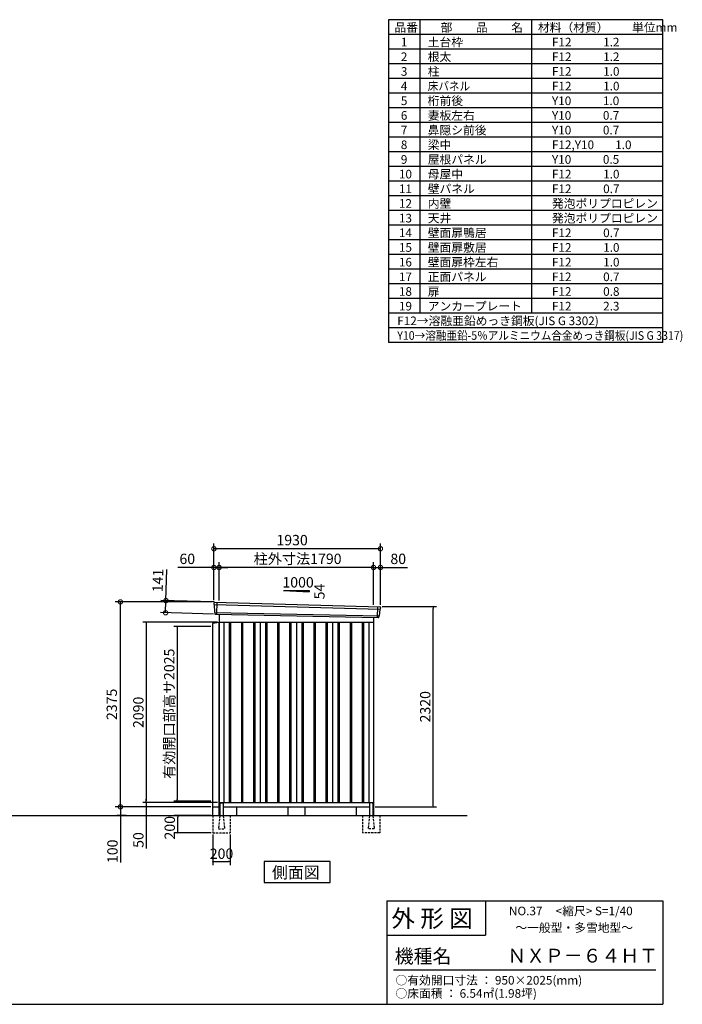
# Model space of a CAD drawing. Extents: x 140 to 16534, y 0 to 11410.
# Drawn here: x 8854 to 16534, y 0 to 11410 of the extents above; entities that cross this region are included whole.
import ezdxf

# ---------------------------------------------------------------- set-up
doc = ezdxf.new("R2010")
doc.units = 0
doc.header["$LTSCALE"] = 20
doc.header["$PDMODE"] = 3
doc.header["$PDSIZE"] = 2
doc.linetypes.add('HIDDEN', pattern=[0.375, 0.25, -0.125])
doc.layers.get('0').update_dxf_attribs({"linetype": 'CONTINUOUS'})
doc.layers.get('DEFPOINTS').update_dxf_attribs({"linetype": 'CONTINUOUS'})
for name, color, linetype in [('仕様書枠', 230, 'CONTINUOUS'), ('寸法', 4, 'CONTINUOUS'), ('文字', 7, 'CONTINUOUS'), ('破線', 2, 'HIDDEN'), ('細線', 5, 'CONTINUOUS'), ('部品1', 7, 'CONTINUOUS'), ('Ｇ．Ｌ', 30, 'CONTINUOUS')]:
    doc.layers.add(name, color=color, linetype=linetype)
doc.styles.get("Standard").update_dxf_attribs({"font": 'txt', "bigfont": 'bigfont.shx'})
doc.styles.add('STYLE1', font='isocp.shx', dxfattribs={"bigfont": 'bigfont.shx'})
doc.styles.add('STYLE2', font='MS PGothic.ttf')
doc.dimstyles.new('INABA_S40', dxfattribs={"dimscale": 40, "dimtxt": 3, "dimasz": 2.5, "dimexe": 1.5, "dimexo": 0.5, "dimgap": 1, "dimtad": 3, "dimdec": 4, "dimdsep": 46, "dimtxsty": 'STANDARD', "dimsah": 1, "dimcen": 0, "dimclrt": 7, "dimadec": 0, "dimazin": 0, "dimtfac": 1, "dimtdec": 4, "dimtix": 1, "dimtmove": 0, "dimatfit": 0, "dimfxl": 1, "dimtolj": 1, "dimtzin": 0, "dimarcsym": 0})
doc.dimstyles.new('INABA_S40G', dxfattribs={"dimscale": 40, "dimtxt": 3, "dimasz": 2.5, "dimexe": 1.5, "dimexo": 0.5, "dimgap": 1, "dimtad": 3, "dimdec": 1, "dimdsep": 46, "dimtxsty": 'STYLE1', "dimblk1": 'DOTSMALL', "dimblk2": 'DOTSMALL', "dimsah": 1, "dimcen": 0, "dimclrt": 7, "dimadec": 0, "dimazin": 0, "dimtfac": 1, "dimtdec": 4, "dimtix": 1, "dimtmove": 0, "dimatfit": 3, "dimldrblk": 'DOTSMALL', "dimfxl": 1, "dimtolj": 1, "dimtzin": 0, "dimarcsym": 0})

# ---------------------------------------------------------------- blocks, each defined once
blk = doc.blocks.new('_DOT')
at = {"color": 0, "linetype": 'ByBlock', "ltscale": 50}
blk.add_line((-0.5, 0), (-1, 0), dxfattribs=at)
at = {"color": 0, "linetype": 'ByBlock', "ltscale": 50, "const_width": 0.5}
blk.add_lwpolyline([(-0.25, 0, 1), (0.25, 0, 1)], format="xyb", close=True, dxfattribs=at)
blk = doc.blocks.new('*D16')
at = {"layer": 'DEFPOINTS', "color": 0, "ltscale": 50}
for p in [(13035, 4608), (13646, 4608), (12955, 2288)]:
    blk.add_point(p, dxfattribs=at)
at = {"layer": '寸法', "color": 0, "lineweight": -2, "ltscale": 50}
for p, q in [((13055, 4608), (13686, 4608)), ((13646, 2308), (13646, 4588)), ((12975, 2288), (13686, 2288))]:
    blk.add_line(p, q, dxfattribs=at)
at = {"layer": '寸法', "color": 0, "lineweight": -2, "ltscale": 50, "xscale": 20, "yscale": 20, "zscale": 20}
for p, rotation in [((13646, 4608), 90), ((13646, 2288), 270)]:
    blk.add_blockref('_DOT', p, dxfattribs=dict(at, rotation=rotation))
at = {"layer": '寸法', "color": 7, "ltscale": 50, "insert": (13554, 3448), "char_height": 120, "attachment_point": 5, "rotation": 90, "style": 'STYLE1'}
blk.add_mtext('\\A1;2320', dxfattribs=at)
blk = doc.blocks.new('*D17')
at = {"layer": 'DEFPOINTS', "color": 0, "ltscale": 50}
for p in [(10321, 2288), (11088, 2288), (11165, 2338)]:
    blk.add_point(p, dxfattribs=at)
at = {"layer": '寸法', "color": 0, "lineweight": -2, "ltscale": 50}
for p, q in [((11145, 2338), (10281, 2338)), ((11068, 2288), (10281, 2288)), ((10321, 2358), (10321, 2378)), ((10321, 2338), (10321, 2288)), ((10321, 2268), (10321, 1806))]:
    blk.add_line(p, q, dxfattribs=at)
at = {"layer": '寸法', "color": 0, "lineweight": -2, "ltscale": 50, "xscale": 20, "yscale": 20, "zscale": 20}
for p, rotation in [((10321, 2338), 270), ((10321, 2288), 90)]:
    blk.add_blockref('_DOT', p, dxfattribs=dict(at, rotation=rotation))
at = {"layer": '寸法', "color": 7, "ltscale": 50, "insert": (10229, 1904), "char_height": 120, "attachment_point": 5, "rotation": 90, "style": 'STYLE1'}
blk.add_mtext('\\A1;50', dxfattribs=at)
blk = doc.blocks.new('*D18')
at = {"layer": 'DEFPOINTS', "color": 0, "ltscale": 50}
for p in [(11088, 2288), (10021, 2188), (10109, 2188)]:
    blk.add_point(p, dxfattribs=at)
at = {"layer": '寸法', "color": 0, "lineweight": -2, "ltscale": 50}
for p, q in [((11068, 2288), (9981, 2288)), ((10021, 2308), (10021, 2328)), ((10021, 2288), (10021, 2188)), ((10089, 2188), (9981, 2188)), ((10021, 2168), (10021, 1645))]:
    blk.add_line(p, q, dxfattribs=at)
at = {"layer": '寸法', "color": 0, "lineweight": -2, "ltscale": 50, "xscale": 20, "yscale": 20, "zscale": 20}
for p, rotation in [((10021, 2288), 270), ((10021, 2188), 90)]:
    blk.add_blockref('_DOT', p, dxfattribs=dict(at, rotation=rotation))
at = {"layer": '寸法', "color": 7, "ltscale": 50, "insert": (9929, 1773), "char_height": 120, "attachment_point": 5, "rotation": 90, "style": 'STYLE1'}
blk.add_mtext('\\A1;100', dxfattribs=at)
blk = doc.blocks.new('*D19')
at = {"layer": 'DEFPOINTS', "color": 0, "ltscale": 50}
for p in [(10685, 2188), (11093, 2188), (11093, 1988)]:
    blk.add_point(p, dxfattribs=at)
at = {"layer": '寸法', "color": 0, "lineweight": -2, "ltscale": 50}
for p, q in [((11073, 2188), (10645, 2188)), ((10685, 2008), (10685, 2168)), ((11073, 1988), (10645, 1988))]:
    blk.add_line(p, q, dxfattribs=at)
at = {"layer": '寸法', "color": 0, "lineweight": -2, "ltscale": 50, "xscale": 20, "yscale": 20, "zscale": 20}
for p, rotation in [((10685, 2188), 90), ((10685, 1988), 270)]:
    blk.add_blockref('_DOT', p, dxfattribs=dict(at, rotation=rotation))
at = {"layer": '寸法', "color": 7, "ltscale": 50, "insert": (10593, 2046), "char_height": 120, "attachment_point": 5, "rotation": 90, "style": 'STYLE1'}
blk.add_mtext('\\A1;200', dxfattribs=at)
blk = doc.blocks.new('*D20')
at = {"layer": 'DEFPOINTS', "color": 0, "ltscale": 50}
for p in [(11093, 1988), (11293, 1988), (11293, 1653)]:
    blk.add_point(p, dxfattribs=at)
at = {"layer": '寸法', "color": 0, "lineweight": -2, "ltscale": 50}
for p, q in [((11093, 1968), (11093, 1613)), ((11293, 1968), (11293, 1613)), ((11113, 1653), (11273, 1653))]:
    blk.add_line(p, q, dxfattribs=at)
at = {"layer": '寸法', "color": 0, "lineweight": -2, "ltscale": 50, "xscale": 20, "yscale": 20, "zscale": 20, "rotation": 180}
blk.add_blockref('_DOT', (11093, 1653), dxfattribs=at)
at = {"layer": '寸法', "color": 0, "lineweight": -2, "ltscale": 50, "xscale": 20, "yscale": 20, "zscale": 20}
blk.add_blockref('_DOT', (11293, 1653), dxfattribs=at)
at = {"layer": '寸法', "color": 7, "ltscale": 50, "insert": (11193, 1745), "char_height": 120, "attachment_point": 5, "style": 'STYLE1'}
blk.add_mtext('\\A1;200', dxfattribs=at)
blk = doc.blocks.new('*D21')
at = {"layer": 'DEFPOINTS', "color": 0, "ltscale": 50}
for p in [(11165, 4428), (10321, 2338), (11165, 2338)]:
    blk.add_point(p, dxfattribs=at)
at = {"layer": '寸法', "color": 0, "lineweight": -2, "ltscale": 50}
for p, q in [((11145, 4428), (10281, 4428)), ((10321, 4408), (10321, 2358)), ((11145, 2338), (10281, 2338))]:
    blk.add_line(p, q, dxfattribs=at)
at = {"layer": '寸法', "color": 0, "lineweight": -2, "ltscale": 50, "xscale": 20, "yscale": 20, "zscale": 20}
for p, rotation in [((10321, 4428), 90), ((10321, 2338), 270)]:
    blk.add_blockref('_DOT', p, dxfattribs=dict(at, rotation=rotation))
at = {"layer": '寸法', "color": 7, "ltscale": 50, "insert": (10229, 3383), "char_height": 120, "attachment_point": 5, "rotation": 90, "style": 'STYLE1'}
blk.add_mtext('\\A1;2090', dxfattribs=at)
blk = doc.blocks.new('_DOTSMALL')
at = {"color": 0, "linetype": 'ByBlock', "ltscale": 50, "const_width": 0.5}
blk.add_lwpolyline([(-0.0625, 0, 1), (0.0625, 0, 1)], format="xyb", close=True, dxfattribs=at)
blk = doc.blocks.new('*D34')
at = {"layer": 'DEFPOINTS', "color": 0, "ltscale": 50}
for p in [(13035, 5062), (12955, 4610), (13035, 4608)]:
    blk.add_point(p, dxfattribs=at)
at = {"layer": '寸法', "color": 0, "lineweight": -2, "ltscale": 50}
for p, q in [((12955, 4630), (12955, 5122)), ((12955, 5062), (13035, 5062)), ((13035, 4628), (13035, 5122)), ((13035, 5062), (13347, 5062))]:
    blk.add_line(p, q, dxfattribs=at)
at = {"layer": '寸法', "color": 0, "lineweight": -2, "ltscale": 50, "xscale": 100, "yscale": 100, "zscale": 100, "rotation": 180}
blk.add_blockref('_DOTSMALL', (12955, 5062), dxfattribs=at)
at = {"layer": '寸法', "color": 0, "lineweight": -2, "ltscale": 50, "xscale": 100, "yscale": 100, "zscale": 100}
blk.add_blockref('_DOTSMALL', (13035, 5062), dxfattribs=at)
at = {"layer": '寸法', "color": 7, "ltscale": 50, "insert": (13241, 5162), "char_height": 120, "attachment_point": 5, "style": 'STYLE1'}
blk.add_mtext('\\A1;80', dxfattribs=at)
blk = doc.blocks.new('*D33')
at = {"layer": 'DEFPOINTS', "color": 0, "ltscale": 50}
for p in [(11105, 5279), (11105, 4663), (13035, 4608)]:
    blk.add_point(p, dxfattribs=at)
at = {"layer": '寸法', "color": 0, "lineweight": -2, "ltscale": 50}
for p, q in [((11105, 4683), (11105, 5339)), ((13035, 5279), (11105, 5279)), ((13035, 4628), (13035, 5339))]:
    blk.add_line(p, q, dxfattribs=at)
at = {"layer": '寸法', "color": 0, "lineweight": -2, "ltscale": 50, "xscale": 100, "yscale": 100, "zscale": 100, "rotation": 180}
blk.add_blockref('_DOTSMALL', (11105, 5279), dxfattribs=at)
at = {"layer": '寸法', "color": 0, "lineweight": -2, "ltscale": 50, "xscale": 100, "yscale": 100, "zscale": 100}
blk.add_blockref('_DOTSMALL', (13035, 5279), dxfattribs=at)
at = {"layer": '寸法', "color": 7, "ltscale": 50, "insert": (12011, 5379), "char_height": 120, "attachment_point": 5, "style": 'STYLE1'}
blk.add_mtext('\\A1;1930', dxfattribs=at)
blk = doc.blocks.new('*D31')
at = {"layer": 'DEFPOINTS', "color": 0, "ltscale": 50}
for p in [(11165, 5062), (11165, 4659), (12955, 4610)]:
    blk.add_point(p, dxfattribs=at)
at = {"layer": '寸法', "color": 0, "lineweight": -2, "ltscale": 50}
for p, q in [((11165, 4679), (11165, 5122)), ((12955, 5062), (11165, 5062)), ((12955, 4630), (12955, 5122))]:
    blk.add_line(p, q, dxfattribs=at)
at = {"layer": '寸法', "color": 0, "lineweight": -2, "ltscale": 50, "xscale": 100, "yscale": 100, "zscale": 100, "rotation": 180}
blk.add_blockref('_DOTSMALL', (11165, 5062), dxfattribs=at)
at = {"layer": '寸法', "color": 0, "lineweight": -2, "ltscale": 50, "xscale": 100, "yscale": 100, "zscale": 100}
blk.add_blockref('_DOTSMALL', (12955, 5062), dxfattribs=at)
at = {"layer": '寸法', "color": 7, "ltscale": 50, "insert": (12075, 5162), "char_height": 120, "attachment_point": 5, "style": 'STYLE1'}
blk.add_mtext('\\A1;柱外寸法1790', dxfattribs=at)
blk = doc.blocks.new('*D32')
at = {"layer": 'DEFPOINTS', "color": 0, "ltscale": 50}
for p in [(11105, 5062), (11105, 4663), (11165, 4659)]:
    blk.add_point(p, dxfattribs=at)
at = {"layer": '寸法', "color": 0, "lineweight": -2, "ltscale": 50}
for p, q in [((11105, 5062), (10686, 5062)), ((11105, 4683), (11105, 5122)), ((11165, 5062), (11105, 5062)), ((11165, 4679), (11165, 5122)), ((11165, 5062), (11265, 5062))]:
    blk.add_line(p, q, dxfattribs=at)
at = {"layer": '寸法', "color": 0, "lineweight": -2, "ltscale": 50, "xscale": 100, "yscale": 100, "zscale": 100}
blk.add_blockref('_DOTSMALL', (11105, 5062), dxfattribs=at)
at = {"layer": '寸法', "color": 0, "lineweight": -2, "ltscale": 50, "xscale": 100, "yscale": 100, "zscale": 100, "rotation": 180}
blk.add_blockref('_DOTSMALL', (11165, 5062), dxfattribs=at)
at = {"layer": '寸法', "color": 7, "ltscale": 50, "insert": (10796, 5162), "char_height": 120, "attachment_point": 5, "style": 'STYLE1'}
blk.add_mtext('\\A1;60', dxfattribs=at)
blk = doc.blocks.new('*D35')
at = {"layer": 'DEFPOINTS', "color": 0, "ltscale": 50}
for p in [(11125, 4662), (10545, 4537), (11120, 4521)]:
    blk.add_point(p, dxfattribs=at)
at = {"layer": '寸法', "color": 0, "lineweight": -2, "ltscale": 50}
for p, q in [((10549, 4678), (10559, 5038)), ((11105, 4662), (10489, 4680)), ((10545, 4537), (10549, 4678)), ((11100, 4521), (10485, 4539))]:
    blk.add_line(p, q, dxfattribs=at)
at = {"layer": '寸法', "color": 0, "lineweight": -2, "ltscale": 50, "xscale": 100, "yscale": 100, "zscale": 100}
for p, rotation in [((10549, 4678), 88.35263902563999), ((10545, 4537), 268.35263902564)]:
    blk.add_blockref('_DOTSMALL', p, dxfattribs=dict(at, rotation=rotation))
at = {"layer": '寸法', "color": 7, "ltscale": 50, "insert": (10455, 4911), "char_height": 120, "attachment_point": 5, "rotation": 88.3526, "style": 'STYLE1'}
blk.add_mtext('\\A1;141', dxfattribs=at)
blk = doc.blocks.new('*D36')
at = {"layer": 'DEFPOINTS', "color": 0, "ltscale": 50}
for p in [(10021, 4663), (11105, 4663), (11088, 2288)]:
    blk.add_point(p, dxfattribs=at)
at = {"layer": '寸法', "color": 0, "lineweight": -2, "ltscale": 50}
for p, q in [((11085, 4663), (9961, 4663)), ((10021, 2288), (10021, 4663)), ((11068, 2288), (9961, 2288))]:
    blk.add_line(p, q, dxfattribs=at)
at = {"layer": '寸法', "color": 0, "lineweight": -2, "ltscale": 50, "xscale": 100, "yscale": 100, "zscale": 100}
for p, rotation in [((10021, 4663), 90), ((10021, 2288), 270)]:
    blk.add_blockref('_DOTSMALL', p, dxfattribs=dict(at, rotation=rotation))
at = {"layer": '寸法', "color": 7, "ltscale": 50, "insert": (9921, 3476), "char_height": 120, "attachment_point": 5, "rotation": 90, "style": 'STYLE1'}
blk.add_mtext('\\A1;2375', dxfattribs=at)
blk = doc.blocks.new('*D49')
at = {"layer": 'DEFPOINTS', "color": 0, "ltscale": 50}
for p in [(11088, 4379), (10679, 2354), (11088, 2354)]:
    blk.add_point(p, dxfattribs=at)
at = {"layer": '寸法', "color": 0, "lineweight": -2, "ltscale": 50}
for p, q in [((11068, 4379), (10639, 4379)), ((10679, 4359), (10679, 2374)), ((11068, 2354), (10639, 2354))]:
    blk.add_line(p, q, dxfattribs=at)
at = {"layer": '寸法', "color": 0, "lineweight": -2, "ltscale": 50, "xscale": 20, "yscale": 20, "zscale": 20}
for p, rotation in [((10679, 4379), 90), ((10679, 2354), 270)]:
    blk.add_blockref('_DOT', p, dxfattribs=dict(at, rotation=rotation))
at = {"layer": '寸法', "color": 7, "ltscale": 50, "insert": (10587, 3367), "char_height": 120, "attachment_point": 5, "rotation": 90, "style": 'STYLE1'}
blk.add_mtext('\\A1;有効開口部高サ2025', dxfattribs=at)

msp = doc.modelspace()

# ---------------------------------------------------------------- linework, layer by layer
at = {"layer": '仕様書枠', "ltscale": 50}
for p, q in [((16307.2, 11409.6), (13127.2, 11409.6)), ((13127.2, 11409.6), (13127.2, 7669.6)), ((13490.2, 11409.6), (13490.2, 8009.6)), ((16307.2, 7669.6), (16307.2, 11409.6)), ((14785.2, 11409.6), (14785.2, 8009.6)), ((16307.2, 11239.6), (13127.2, 11239.6)), ((16307.2, 11069.6), (13127.2, 11069.6)), ((16307.2, 10899.6), (13127.2, 10899.6)), ((16307.2, 10729.6), (13127.2, 10729.6)), ((16307.2, 10559.6), (13127.2, 10559.6)), ((16307.2, 10389.6), (13127.2, 10389.6)), ((16307.2, 10219.6), (13127.2, 10219.6)), ((16307.2, 10049.6), (13127.2, 10049.6)), ((16307.2, 9879.6), (13127.2, 9879.6)), ((16307.2, 9709.6), (13127.2, 9709.6)), ((16307.2, 9539.6), (13127.2, 9539.6)), ((16307.2, 9369.6), (13127.2, 9369.6)), ((16307.2, 9199.6), (13127.2, 9199.6)), ((16307.2, 9029.6), (13127.2, 9029.6)), ((16307.2, 8859.6), (13127.2, 8859.6)), ((16307.2, 8689.6), (13127.2, 8689.6)), ((16307.2, 8519.6), (13127.2, 8519.6)), ((16307.2, 8349.6), (13127.2, 8349.6)), ((16307.2, 8179.6), (13127.2, 8179.6)), ((16307.2, 8009.6), (13127.2, 8009.6)), ((16307.2, 8009.6), (13127.2, 8009.6)), ((16307.2, 7839.6), (13127.2, 7839.6)), ((16307.2, 7669.6), (13127.2, 7669.6)), ((13107.2, 1200), (16307.2, 1200)), ((16307.2, 1200), (16307.2, 0)), ((13107.2, 800), (14251.2, 800)), ((140, 0), (16307.2, 0))]:
    msp.add_line(p, q, dxfattribs=at)
at = {"layer": '仕様書枠', "linetype": 'Continuous', "ltscale": 50}
for p, q in [((13107.2, 1200), (13107.2, 0)), ((14251.2, 1200), (14251.2, 800))]:
    msp.add_line(p, q, dxfattribs=at)
at = {"layer": '文字', "color": 7, "ltscale": 50}
msp.add_line((13187.2, 400), (16227.2, 400), dxfattribs=at)
at = {"layer": '破線', "linetype": 'HIDDEN', "ltscale": 5}
for p, q in [((11092.644, 2188.113), (11092.644, 1988.113)), ((11172.644, 2183.113), (11157.644, 2035.413)), ((11172.644, 2188.113), (11172.644, 2183.113)), ((11212.644, 2188.113), (11212.644, 2183.113)), ((11212.644, 2183.113), (11227.644, 2035.413)), ((11292.644, 2188.113), (11292.644, 1988.113)), ((12827.644, 2188.113), (12827.644, 1988.113)), ((12907.644, 2183.113), (12892.644, 2035.413)), ((12947.644, 2183.113), (12962.644, 2035.413)), ((13027.644, 2188.113), (13027.644, 1988.113)), ((11092.644, 1988.113), (11292.644, 1988.113)), ((11157.644, 2035.413), (11157.644, 2033.113)), ((11157.644, 2033.113), (11227.644, 2033.113)), ((11227.644, 2035.413), (11227.644, 2033.113)), ((13027.644, 1988.113), (12827.644, 1988.113)), ((12892.644, 2035.413), (12892.644, 2033.113)), ((12962.644, 2033.113), (12892.644, 2033.113)), ((12962.644, 2035.413), (12962.644, 2033.113))]:
    msp.add_line(p, q, dxfattribs=at)
at = {"layer": '破線', "linetype": 'HIDDEN', "ltscale": 50}
for p, q in [((12907.644, 2188.113), (12907.644, 2183.113)), ((12947.644, 2188.113), (12947.644, 2183.113))]:
    msp.add_line(p, q, dxfattribs=at)
at = {"layer": '細線', "ltscale": 50}
for p, q in [((11106.184, 4634.13), (13031.82, 4578.506)), ((11138.144, 4660.512), (11132.855, 4520.427)), ((13002.144, 4608.08), (12997.397, 4482.334)), ((11110.944, 4541.268), (13020.948, 4501.459)), ((11282.644, 4428.113), (11282.644, 2338.113)), ((11297.644, 4428.113), (11297.644, 2338.113)), ((11422.644, 4428.113), (11422.644, 2338.113)), ((11437.644, 4428.113), (11437.644, 2338.113)), ((11562.644, 4428.113), (11562.644, 2338.113)), ((11577.644, 4428.113), (11577.644, 2338.113)), ((11702.644, 4428.113), (11702.644, 2338.113)), ((11717.644, 4428.113), (11717.644, 2338.113)), ((11842.644, 4428.113), (11842.644, 2338.113)), ((11857.644, 4428.113), (11857.644, 2338.113)), ((11982.644, 4428.113), (11982.644, 2338.113)), ((11997.644, 4428.113), (11997.644, 2338.113)), ((12122.644, 4428.113), (12122.644, 2338.113)), ((12137.644, 4428.113), (12137.644, 2338.113)), ((12262.644, 4428.113), (12262.644, 2338.113)), ((12277.644, 4428.113), (12277.644, 2338.113)), ((12402.644, 4428.113), (12402.644, 2338.113)), ((12417.644, 4428.113), (12417.644, 2338.113)), ((12542.644, 4428.113), (12542.644, 2338.113)), ((12557.644, 4428.113), (12557.644, 2338.113)), ((12682.644, 4428.113), (12682.644, 2338.113)), ((12697.644, 4428.113), (12697.644, 2338.113)), ((12822.644, 4428.113), (12822.644, 2338.113)), ((12837.644, 4428.113), (12837.644, 2338.113))]:
    msp.add_line(p, q, dxfattribs=at)
at = {"layer": '部品1', "ltscale": 50}
for p, q in [((11910.144, 4793.981), (12210.144, 4777.781)), ((11910.144, 4793.981), (12210.144, 4793.981)), ((12210.144, 4793.981), (12210.144, 4777.781)), ((11105.329, 4654.706), (11105.709, 4634.779)), ((11108.778, 4631.204), (11110.481, 4541.914)), ((13028.975, 4575.798), (13021.468, 4502.066)), ((13034.358, 4599.054), (13032.328, 4579.109)), ((11113.55, 4538.338), (11113.752, 4527.755)), ((13018.116, 4498.755), (13017.036, 4488.151)), ((11165.144, 4423.113), (11088.144, 4413.113)), ((11088.144, 4413.113), (11088.144, 2188.113)), ((11165.144, 2188.113), (11165.144, 4423.113)), ((11088.144, 2288.113), (11165.144, 2288.113)), ((11172.644, 2328.113), (11172.644, 2188.113)), ((11212.644, 2328.113), (11212.644, 2188.113)), ((11960.144, 2288.113), (11960.144, 2188.113)), ((12160.144, 2288.113), (12160.144, 2188.113)), ((12907.644, 2328.113), (12907.644, 2188.113)), ((12947.644, 2328.113), (12947.644, 2188.113))]:
    msp.add_line(p, q, dxfattribs=at)
at = {"layer": '部品1'}
for p, q in [((11112.689, 4661.831), (13027.756, 4606.754)), ((11120.487, 4520.894), (13009.808, 4481.865)), ((11165.144, 4519.971), (11165.144, 2188.113)), ((12955.144, 4482.995), (12955.144, 2188.113)), ((11165.144, 4428.113), (12955.144, 4428.113)), ((11220.144, 4428.113), (11220.144, 2338.113)), ((11640.144, 4428.113), (11640.144, 2338.113)), ((12060.144, 4428.113), (12060.144, 2338.113)), ((12480.144, 4428.113), (12480.144, 2338.113)), ((12900.144, 4428.113), (12900.144, 2338.113)), ((11165.144, 2338.113), (12955.144, 2338.113)), ((11165.144, 2288.113), (11172.644, 2288.113)), ((11177.644, 2333.113), (11207.644, 2333.113)), ((11212.644, 2288.113), (12907.644, 2288.113)), ((11365.144, 2288.113), (11365.144, 2188.113)), ((12755.144, 2288.113), (12755.144, 2188.113)), ((12942.644, 2333.113), (12912.644, 2333.113)), ((12955.144, 2288.113), (12947.644, 2288.113)), ((12947.644, 2288.113), (12955.144, 2288.113))]:
    msp.add_line(p, q, dxfattribs=at)
msp.add_lwpolyline([(11688.409, 1653.178), (11688.409, 1413.286), (12451.88, 1413.286), (12451.88, 1653.178)], close=True, dxfattribs=at)
at = {"layer": '部品1', "ltscale": 50}
for centre, radius, start, end in [((11112.327, 4654.84), 7, 87.0358755, 181.093224), ((13027.394, 4599.763), 7, 354.1866998, 87.0358755), ((11120.751, 4527.889), 7, 181.093224, 267.837756), ((13010.072, 4488.86), 7, 267.837756, 354.1866998), ((11177.644, 2328.113), 5, 90, 180), ((11207.644, 2328.113), 5, 360, 90), ((12912.644, 2328.113), 5, 90, 180), ((12942.644, 2328.113), 5, 360, 90)]:
    msp.add_arc(centre, radius, start, end, dxfattribs=at)
at = {"layer": '部品1'}
for centre, radius, start, end in [((11106.409, 4634.793), 0.7, 181.093224, 260.187754), ((11105.778, 4631.147), 3, 1.093224, 80.187754), ((13031.96, 4575.494), 3, 95.0921698, 174.1866998), ((13031.631, 4579.18), 0.7, 275.0921698, 354.1866998), ((11111.181, 4541.927), 0.7, 181.093224, 260.187754), ((11110.551, 4538.281), 3, 1.093224, 80.187754), ((13021.1, 4498.451), 3, 95.0921698, 174.1866998), ((13020.772, 4502.137), 0.7, 275.0921698, 354.1866998)]:
    msp.add_arc(centre, radius, start, end, dxfattribs=at)
at = {"layer": 'Ｇ．Ｌ', "ltscale": 50}
msp.add_line((2315.037, 2188.113), (14038.199, 2188.113), dxfattribs=at)

# ---------------------------------------------------------------- texts
at = {"layer": '文字', "color": 7, "ltscale": 50}
for s, height, style, p in [('品番', 100, 'STYLE1', (13197.425, 11270.014)), ('部\u3000\u3000品\u3000\u3000名', 100, 'STYLE1', (13732.038, 11270.014)), ('材料（材質）\u3000\u3000単位mm', 100, 'STYLE1', (14859.798, 11270.014)), ('1', 100, 'STYLE1', (13271.19, 11100.014)), ('土台枠', 100, 'STYLE1', (13583.118, 11100.014)), ('F12            1.2', 100, 'STYLE1', (15022.64, 11100.014)), ('2', 100, 'STYLE1', (13271.19, 10930.014)), ('根太', 100, 'STYLE1', (13583.118, 10930.014)), ('F12            1.2', 100, 'STYLE1', (15022.64, 10930.014)), ('3', 100, 'STYLE1', (13271.19, 10760.014)), ('柱', 100, 'STYLE1', (13583.118, 10760.014)), ('F12            1.0', 100, 'STYLE1', (15022.64, 10760.014)), ('4', 100, 'STYLE1', (13271.19, 10590.014)), ('F12            1.0', 100, 'STYLE1', (15022.64, 10590.014)), ('5', 100, 'STYLE1', (13271.19, 10420.014)), ('桁前後', 100, 'STYLE1', (13583.118, 10420.014)), ('Y10            1.0', 100, 'STYLE1', (15022.64, 10420.014)), ('6', 100, 'STYLE1', (13271.19, 10250.014)), ('妻板左右', 100, 'STYLE1', (13583.118, 10250.014)), ('Y10            0.7', 100, 'STYLE1', (15022.64, 10250.014)), ('7', 100, 'STYLE1', (13271.19, 10080.014)), ('鼻隠シ前後', 100, 'STYLE1', (13583.118, 10080.014)), ('Y10            0.7', 100, 'STYLE1', (15022.64, 10080.014)), ('8', 100, 'STYLE1', (13271.19, 9910.014)), ('梁中', 100, 'STYLE1', (13583.118, 9910.014)), ('F12,Y10        1.0', 100, 'STYLE1', (15022.64, 9910.014)), ('9', 100, 'STYLE1', (13271.19, 9740.014)), ('屋根パネル', 100, 'STYLE1', (13583.118, 9740.014)), ('Y10            0.5', 100, 'STYLE1', (15022.64, 9740.014)), ('10', 100, 'STYLE1', (13248.777, 9570.014)), ('母屋中', 100, 'STYLE1', (13583.118, 9570.014)), ('F12            1.0', 100, 'STYLE1', (15022.64, 9570.014)), ('11', 100, 'STYLE1', (13248.777, 9400.014)), ('壁パネル', 100, 'STYLE1', (13583.118, 9400.014)), ('F12            0.7', 100, 'STYLE1', (15022.64, 9400.014)), ('12', 100, 'STYLE1', (13248.777, 9230.014)), ('内壁', 100, 'STYLE1', (13583.118, 9230.014)), ('発泡ポリプロピレン', 100, 'STYLE1', (15022.64, 9230.014)), ('13', 100, 'STYLE1', (13248.777, 9060.014)), ('天井', 100, 'STYLE1', (13583.118, 9060.014)), ('発泡ポリプロピレン', 100, 'STYLE1', (15022.64, 9060.014)), ('14', 100, 'STYLE1', (13248.777, 8890.014)), ('壁面扉鴨居', 100, 'STYLE1', (13583.118, 8890.014)), ('F12            0.7', 100, 'STYLE1', (15022.64, 8890.014)), ('15', 100, 'STYLE1', (13248.777, 8720.014)), ('壁面扉敷居', 100, 'STYLE1', (13583.118, 8720.014)), ('F12            1.0', 100, 'STYLE1', (15022.64, 8720.014)), ('16', 100, 'STYLE1', (13248.777, 8550.014)), ('壁面扉枠左右', 100, 'STYLE1', (13583.118, 8550.014)), ('F12            1.0', 100, 'STYLE1', (15022.64, 8550.014)), ('17', 100, 'STYLE1', (13248.777, 8380.014)), ('正面パネル', 100, 'STYLE1', (13583.118, 8380.014)), ('F12            0.7', 100, 'STYLE1', (15022.64, 8380.014)), ('18', 100, 'STYLE1', (13248.777, 8210.014)), ('扉', 100, 'STYLE1', (13583.118, 8210.014)), ('F12            0.8', 100, 'STYLE1', (15022.64, 8210.014)), ('19', 100, 'STYLE1', (13248.777, 8040.014)), ('アンカープレート', 100, 'STYLE1', (13583.118, 8040.014)), ('F12            2.3', 100, 'STYLE1', (15022.64, 8040.014)), ('F12→溶融亜鉛めっき鋼板(JIS G 3302)', 100, 'STYLE1', (13229.831, 7870.014)), ('NO.37     <縮尺> S=1/40', 100, 'STYLE2', (14524.132, 1031.558)), ('外 形 図', 200, 'STYLE2', (13162.979, 895.091)), ('～一般型・多雪地型～', 100, 'STYLE2', (14598.522, 838.253)), ('機種名', 160, 'STYLE2', (13201.437, 477.274)), ('ＮＸＰ－６４ＨＴ', 160, 'STYLE2', (14505.342, 483.897)), ('○有効開口寸法 ： 950×2025(mm)', 100, 'STYLE2', (13209.405, 228.544)), ('○床面積 ： 6.54㎡(1.98坪) \u3000', 100, 'STYLE2', (13209.405, 76.094))]:
    msp.add_text(s, height=height, dxfattribs=dict(at, style=style)).set_placement(p)
at = {"layer": '文字', "color": 7, "ltscale": 50, "style": 'STYLE1', "width": 0.9}
for s, p in [('床パネル', (13583.118, 10590.014)), ('Y10→溶融亜鉛-5％アルミニウム合金めっき鋼板(JIS G 3317)', (13229.831, 7700.014))]:
    msp.add_text(s, height=100, dxfattribs=at).set_placement(p)
at = {"layer": '部品1', "ltscale": 50, "style": 'STYLE1'}
msp.add_text('1000', height=120, dxfattribs=at).set_placement((11898.412, 4829.865))
msp.add_text('54', height=120, rotation=90, dxfattribs=at).set_placement((12387.237, 4692.364))
at = {"layer": '部品1', "style": 'STYLE2'}
msp.add_text('側面図', height=135, dxfattribs=at).set_placement((11777.855, 1460.285))

# ---------------------------------------------------------------- dimensions: what is measured, and where the dimension line sits
at = {"layer": '寸法', "ltscale": 50}
for base, p1, p2, dimstyle, override, picture, middle in [((11105.144, 5278.732), (13035.144, 4608.113), (11105.144, 4663.113), 'INABA_S40G', {"dimtdec": 1, "dimtix": 0}, '*D33', (12010.95, 5278.732)), ((11105.144, 5061.77), (11165.144, 4659.114), (11105.144, 4663.113), 'INABA_S40G', {"dimtdec": 1, "dimtix": 0}, '*D32', (10795.506, 5061.77)), ((13035.144, 5061.77), (12955.144, 4609.923), (13035.144, 4608.113), 'INABA_S40G', {"dimtdec": 1, "dimtix": 0}, '*D34', (13241.191, 5061.77)), ((11292.644, 1652.922), (11092.644, 1988.113), (11292.644, 1988.113), 'INABA_S40', {"dimasz": 0.5, "dimexe": 1, "dimgap": 0.8, "dimdec": 2, "dimtxsty": 'STYLE1', "dimblk1": 'DOT', "dimblk2": 'DOT', "dimtdec": 2, "dimatfit": 3}, '*D20', (11192.644, 1652.922))]:
    dim = msp.add_linear_dim(base=base, p1=p1, p2=p2, dimstyle=dimstyle, override=override, dxfattribs=at)
    dim.commit()
    dim.dimension.update_dxf_attribs({"geometry": picture, "text_midpoint": middle, "dimtype": 160})
dim = msp.add_linear_dim(base=(11165.144, 5062.206), p1=(12955.144, 4609.923), p2=(11165.144, 4659.114), text='柱外寸法<>', dimstyle='INABA_S40G', override={"dimtdec": 1, "dimtix": 0}, dxfattribs=at)
dim.commit()
dim.dimension.update_dxf_attribs({"geometry": '*D31', "text_midpoint": (12074.74, 5062.206), "dimtype": 160})
for base, p1, p2, angle, dimstyle, override, picture, middle, dimtype in [((10544.536, 4537.458), (11124.54, 4661.836), (11120.487, 4520.894), 268.352639, 'INABA_S40G', {"dimtdec": 1, "dimtix": 0}, '*D35', (10555.201, 4908.305), 161), ((10021.394, 2188.113), (11088.144, 2288.113), (10108.643, 2188.113), 90, 'INABA_S40', {"dimasz": 0.5, "dimexe": 1, "dimgap": 0.8, "dimdec": 2, "dimtxsty": 'STYLE1', "dimblk1": 'DOT', "dimblk2": 'DOT', "dimtdec": 2, "dimatfit": 3}, '*D18', (10021.394, 1773.113), 160), ((10321.394, 2288.113), (11165.144, 2338.113), (11088.144, 2288.113), 90, 'INABA_S40', {"dimasz": 0.5, "dimexe": 1, "dimgap": 0.8, "dimdec": 2, "dimtxsty": 'STYLE1', "dimblk1": 'DOT', "dimblk2": 'DOT', "dimtdec": 2, "dimatfit": 3}, '*D17', (10321.394, 1904.363), 160), ((10685.4, 2188.113), (11092.644, 1988.113), (11092.644, 2188.113), 90, 'INABA_S40', {"dimasz": 0.5, "dimexe": 1, "dimgap": 0.8, "dimdec": 2, "dimtxsty": 'STYLE1', "dimblk1": 'DOT', "dimblk2": 'DOT', "dimtdec": 2, "dimatfit": 3}, '*D19', (10685.4, 2045.674), 160)]:
    dim = msp.add_linear_dim(base=base, p1=p1, p2=p2, angle=angle, dimstyle=dimstyle, override=override, dxfattribs=at)
    dim.commit()
    dim.dimension.update_dxf_attribs({"geometry": picture, "text_midpoint": middle, "dimtype": dimtype})
at = {"layer": '寸法'}
dim = msp.add_linear_dim(base=(10021.394, 4663.113), p1=(11088.144, 2288.113), p2=(11105.144, 4663.113), angle=90, dimstyle='INABA_S40G', override={"dimtdec": 1, "dimtix": 0}, dxfattribs=at)
dim.commit()
dim.dimension.update_dxf_attribs({"geometry": '*D36', "text_midpoint": (9921.382, 3475.613)})
at = {"layer": '寸法', "ltscale": 50}
for base, p1, p2, picture, middle in [((13646.358, 4608.113), (12955.144, 2288.113), (13035.144, 4608.113), '*D16', (13554.346, 3448.113)), ((10321.394, 2338.113), (11165.144, 4428.113), (11165.144, 2338.113), '*D21', (10229.382, 3383.113))]:
    dim = msp.add_linear_dim(base=base, p1=p1, p2=p2, angle=90, dimstyle='INABA_S40', override={"dimasz": 0.5, "dimexe": 1, "dimgap": 0.8, "dimdec": 2, "dimtxsty": 'STYLE1', "dimblk1": 'DOT', "dimblk2": 'DOT', "dimtdec": 2, "dimatfit": 3}, dxfattribs=at)
    dim.commit()
    dim.dimension.update_dxf_attribs({"geometry": picture, "text_midpoint": middle})
dim = msp.add_linear_dim(base=(10679.203, 2354.113), p1=(11088.144, 4379.113), p2=(11088.144, 2354.113), angle=90, text='有効開口部高サ<>', dimstyle='INABA_S40', override={"dimasz": 0.5, "dimexe": 1, "dimgap": 0.8, "dimdec": 2, "dimtxsty": 'STYLE1', "dimblk1": 'DOT', "dimblk2": 'DOT', "dimtdec": 2, "dimatfit": 3}, dxfattribs=at)
dim.commit()
dim.dimension.update_dxf_attribs({"geometry": '*D49', "text_midpoint": (10587.191, 3366.613)})

doc.saveas('drawing.dxf')
